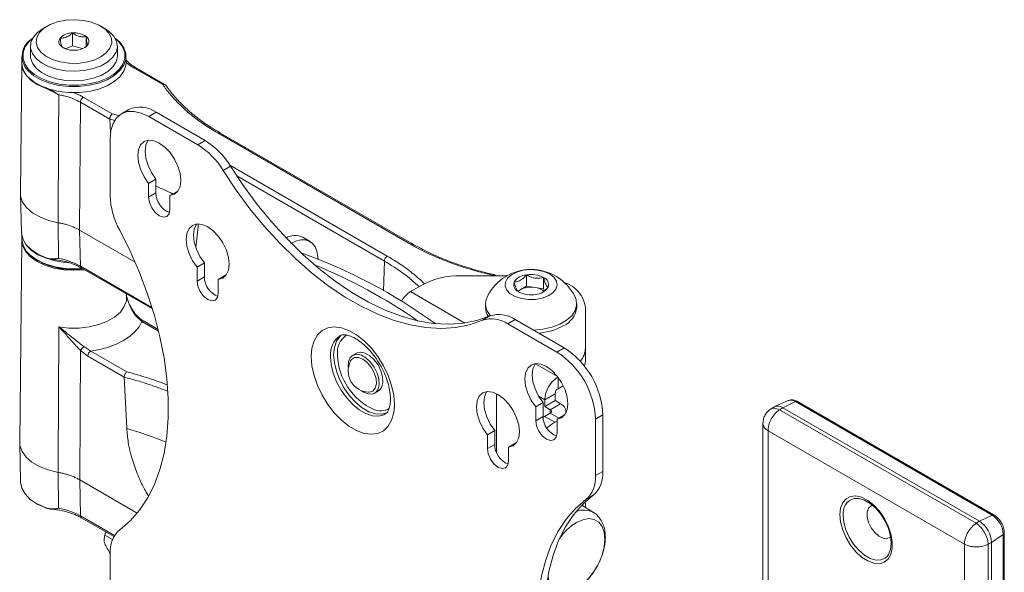
# Model space of a CAD drawing. Units: inches. Extents: x 0.3 to 81.9, y 0.3 to 51.3.
# Drawn here: x 68.5 to 75.6, y 28.4 to 32.4 of the extents above; entities that cross this region are included whole.
import ezdxf

# ---------------------------------------------------------------- set-up
doc = ezdxf.new("R2010")
doc.units = ezdxf.units.IN
doc.header["$MEASUREMENT"] = 0

msp = doc.modelspace()

# ---------------------------------------------------------------- linework, layer by layer
at = {"color": 7, "linetype": 'Continuous', "lineweight": 15}
for p, q in [((68.7114, 32.3552), (68.6831, 32.3388)), ((68.8937, 32.2123), (68.8937, 32.3062)), ((69.1251, 32.3388), (69.0968, 32.3552)), ((68.9922, 32.2093), (68.9922, 32.2803)), ((69.2276, 32.2424), (69.2017, 32.2662)), ((68.5916, 32.2113), (68.5916, 32.1419)), ((68.8333, 32.1969), (68.8159, 32.2077)), ((68.8442, 32.1919), (68.8937, 32.2123)), ((68.8937, 32.2123), (68.9668, 32.193)), ((69.2166, 32.1419), (69.2166, 32.2113)), ((68.5291, 32.0895), (68.5191, 31.1553)), ((68.5295, 32.1375), (68.5291, 32.0942)), ((69.2791, 32.0942), (69.2786, 32.1375)), ((69.5425, 31.9343), (69.3352, 32.054)), ((69.5606, 31.934), (69.3502, 32.0555)), ((68.9503, 31.8075), (68.9451, 30.8878)), ((69.162, 31.6853), (68.9503, 31.8075)), ((68.9715, 31.844), (69.1788, 31.7243)), ((69.2988, 31.755), (69.246, 31.7245)), ((69.4956, 31.7355), (69.4428, 31.705)), ((69.8471, 31.5326), (69.4956, 31.7355)), ((69.162, 31.6861), (69.162, 31.6853)), ((69.162, 31.6853), (69.168, 31.5936)), ((69.7943, 31.5021), (69.4428, 31.705)), ((71.3154, 30.7917), (69.9382, 31.5868)), ((71.3304, 30.7932), (69.9532, 31.5882)), ((69.9536, 31.588), (69.9532, 31.5882)), ((69.1644, 31.5443), (69.1644, 31.1384)), ((69.7943, 31.5021), (69.8471, 31.5326)), ((70.0306, 31.3469), (69.9778, 31.3164)), ((69.4944, 31.2548), (69.4416, 31.2243)), ((69.4944, 31.2548), (69.4944, 31.1551)), ((69.4416, 31.2243), (69.4416, 31.1246)), ((69.6475, 31.1664), (69.5947, 31.1359)), ((69.6475, 31.1664), (69.6508, 31.1667)), ((68.5192, 31.1498), (68.5282, 30.868)), ((69.4944, 31.1551), (69.4416, 31.1246)), ((69.5947, 31.0362), (69.5947, 31.1359)), ((68.793, 30.6842), (68.7905, 30.9415)), ((68.9451, 30.8878), (69.3436, 30.6577)), ((68.951, 30.6293), (68.9451, 30.8878)), ((68.5296, 30.8164), (68.5141, 29.363)), ((68.5292, 30.856), (68.5295, 30.8235)), ((70.6023, 30.8059), (70.5495, 30.8364)), ((71.3308, 30.7929), (71.3304, 30.7932)), ((68.6439, 30.6693), (68.6489, 30.6665)), ((70.6586, 30.6989), (70.6602, 30.6796)), ((68.9572, 30.6162), (69.4687, 30.3209)), ((69.8424, 30.652), (69.7896, 30.6215)), ((69.7896, 30.6215), (69.7896, 30.5219)), ((69.8424, 30.652), (69.8424, 30.5524)), ((69.8424, 30.5524), (69.7896, 30.5219)), ((69.9955, 30.5636), (69.9427, 30.5331)), ((69.9427, 30.4335), (69.9427, 30.5331)), ((69.9955, 30.5636), (69.9987, 30.564)), ((71.6856, 30.5593), (72.0186, 30.5593)), ((71.9418, 30.5593), (71.9293, 30.5666)), ((72.1594, 30.4852), (72.1594, 30.5665)), ((72.2814, 30.4664), (72.2814, 30.5476)), ((71.4072, 30.4928), (71.3256, 30.4457)), ((72.1148, 30.4595), (72.0973, 30.4494)), ((72.1594, 30.4852), (72.1148, 30.4595)), ((72.2204, 30.4758), (72.1594, 30.4852)), ((72.2814, 30.4664), (72.2204, 30.4758)), ((72.288, 30.4522), (72.2814, 30.4664)), ((69.2829, 30.4031), (69.2827, 30.4283)), ((71.8641, 30.3589), (71.8641, 30.3336)), ((72.5201, 30.3336), (72.5201, 30.3589)), ((72.5832, 30.0412), (72.5832, 30.3321)), ((69.3932, 30.2307), (69.3526, 30.2682)), ((71.8424, 30.2401), (71.8952, 30.2706)), ((72.0787, 30.2444), (72.0259, 30.2139)), ((72.4302, 30.0414), (72.0787, 30.2444)), ((69.5098, 30.1735), (69.4082, 30.2322)), ((72.3774, 30.011), (72.0259, 30.2139)), ((68.9748, 30.0501), (69.0252, 30.0182)), ((72.3774, 30.011), (72.4302, 30.0414)), ((72.5832, 29.9558), (72.5832, 30.0412)), ((68.9517, 30.0224), (68.9465, 29.0922)), ((69.004, 29.9817), (68.9517, 30.0224)), ((69.2662, 29.8303), (69.004, 29.9817)), ((69.0252, 30.0182), (69.2835, 29.8691)), ((70.9371, 30.004), (70.9093, 29.988)), ((69.2662, 29.8309), (69.2662, 29.8303)), ((69.2841, 29.4609), (69.2662, 29.8303)), ((72.4233, 29.7693), (72.3863, 29.7479)), ((71.0668, 29.7152), (71.0946, 29.7313)), ((72.3651, 29.7112), (72.2911, 29.6685)), ((72.3651, 29.7112), (72.3651, 29.6619)), ((72.2783, 29.6476), (72.2255, 29.6172)), ((72.2255, 29.6172), (72.2255, 29.5175)), ((72.2783, 29.6476), (72.2783, 29.548)), ((72.2911, 29.6685), (72.2911, 29.6192)), ((72.3651, 29.6619), (72.2911, 29.6192)), ((72.2911, 29.6192), (72.33, 29.5967)), ((72.404, 29.6394), (72.33, 29.5967)), ((72.3651, 29.6619), (72.404, 29.6394)), ((73.9374, 29.6158), (73.9132, 29.5996)), ((74.0407, 29.6621), (73.9437, 29.6192)), ((74.0022, 29.611), (73.9792, 29.5963)), ((74.0939, 29.6547), (74.0022, 29.611)), ((74.0022, 29.611), (75.4164, 28.7946)), ((75.5081, 28.8383), (74.0939, 29.6547)), ((75.5217, 28.8388), (74.1075, 29.6552)), ((72.2783, 29.548), (72.2255, 29.5175)), ((72.2784, 29.5422), (72.2893, 29.5488)), ((72.2893, 29.5488), (72.33, 29.5722)), ((72.2893, 29.5488), (72.3633, 29.5061)), ((72.4314, 29.5593), (72.3786, 29.5288)), ((72.4314, 29.5593), (72.4364, 29.5598)), ((72.4434, 29.5739), (72.4434, 29.5845)), ((72.7086, 29.5593), (72.6558, 29.5288)), ((72.7086, 29.1534), (72.7086, 29.5593)), ((73.9792, 29.5963), (75.3934, 28.7799)), ((72.3633, 29.5061), (72.3786, 29.5149)), ((72.3786, 29.4291), (72.3786, 29.5288)), ((72.6558, 29.1229), (72.6558, 29.5288)), ((73.8599, 29.498), (73.8599, 27.983)), ((71.9303, 29.4467), (71.8775, 29.4162)), ((71.8775, 29.4162), (71.8775, 29.3165)), ((71.9303, 29.4467), (71.9303, 29.347)), ((75.3085, 28.6302), (73.8965, 29.4454)), ((68.5141, 29.3588), (68.5201, 29.0771)), ((71.9303, 29.347), (71.8775, 29.3165)), ((72.0834, 29.3583), (72.0306, 29.3278)), ((72.0306, 29.2282), (72.0306, 29.3278)), ((72.0834, 29.3583), (72.0867, 29.3586)), ((68.7921, 28.8876), (68.7905, 29.1462)), ((72.6558, 29.1229), (72.7086, 29.1534)), ((68.9465, 29.0922), (69.3594, 28.8538)), ((68.9505, 28.8327), (68.9465, 29.0922)), ((72.6395, 28.9813), (72.5867, 28.9508)), ((72.641, 28.8575), (72.5579, 28.9104)), ((72.5649, 28.9059), (72.5664, 28.9188)), ((72.5819, 28.9336), (72.5832, 28.915)), ((72.5832, 28.8943), (72.5832, 28.915)), ((75.5081, 28.8383), (75.4164, 28.7946)), ((68.9567, 28.8194), (69.1914, 28.6839)), ((75.4164, 28.7946), (75.3934, 28.7799)), ((75.5885, 28.6991), (75.5048, 28.6415)), ((75.5885, 24.4122), (75.5885, 28.6991)), ((75.5957, 24.4237), (75.5957, 28.7106)), ((75.3085, 24.3459), (75.3085, 28.6302)), ((75.5048, 28.6415), (75.4806, 28.6289)), ((75.4806, 28.6289), (75.4806, 24.3421)), ((75.5048, 24.3546), (75.5048, 28.6415)), ((69.1644, 28.5614), (69.1644, 28.1556))]:
    msp.add_line(p, q, dxfattribs=at)
at = {"color": 8, "linetype": 'Continuous', "lineweight": 15}
for p, q in [((69.2003, 31.6759), (69.162, 31.6861)), ((69.1788, 31.7243), (69.2354, 31.7107)), ((70.0258, 31.3545), (71.158, 30.7009)), ((71.1368, 30.6655), (70.0748, 31.2786)), ((71.1304, 30.4507), (71.1368, 30.6655)), ((68.951, 30.6293), (69.4651, 30.3325)), ((71.9243, 30.5593), (71.9174, 30.5633)), ((71.3256, 30.4457), (71.7168, 30.2198)), ((69.5127, 30.1617), (69.3932, 30.2307)), ((72.223, 29.9276), (72.381, 29.8364)), ((72.3863, 29.7479), (72.3863, 29.8296)), ((71.9446, 29.7112), (71.9446, 29.2873)), ((72.246, 29.6945), (72.2911, 29.6685)), ((72.33, 29.5722), (72.33, 29.5967)), ((72.33, 29.5722), (72.3919, 29.5365)), ((73.8965, 29.4454), (73.8965, 28.0202)), ((68.9505, 28.8327), (69.1956, 28.6912)), ((69.1262, 28.6954), (69.1818, 28.6633))]:
    msp.add_line(p, q, dxfattribs=at)
at = {"color": 7, "linetype": 'Continuous', "lineweight": 15, "flags": 128}
for points in [[(69.1259, 32.3353), (69.1564, 32.3033), (69.1733, 32.2681), (69.1757, 32.2316), (69.1635, 32.1958), (69.1372, 32.1625), (69.0984, 32.1337), (69.0491, 32.1108), (68.992, 32.0951), (68.9302, 32.0874), (68.8669, 32.0881), (68.8057, 32.0973), (68.7497, 32.1143), (68.7021, 32.1384), (68.6654, 32.1681), (68.6415, 32.2019), (68.6318, 32.238), (68.6367, 32.2744), (68.6561, 32.3092), (68.6889, 32.3405), (68.7332, 32.3665), (68.7868, 32.3859), (68.8466, 32.3977), (68.9096, 32.4012), (68.9723, 32.3963), (69.0313, 32.3831), (69.0834, 32.3624), (69.1259, 32.3353)], [(69.1251, 32.3388), (69.1585, 32.3161), (69.1915, 32.282), (69.2112, 32.2447), (69.2164, 32.2058), (69.2071, 32.1672), (69.1836, 32.1306), (69.147, 32.0978), (69.099, 32.0703), (69.042, 32.0494), (68.9785, 32.0361), (68.9115, 32.0309), (68.8442, 32.0342), (68.7796, 32.0458), (68.7209, 32.0651), (68.6708, 32.0913), (68.6315, 32.123), (68.605, 32.1589), (68.5925, 32.1973), (68.5946, 32.2362), (68.6111, 32.2741), (68.6413, 32.309), (68.6831, 32.3388)], [(68.6064, 32.2662), (68.5796, 32.2414), (68.5522, 32.2029), (68.5383, 32.1621), (68.5385, 32.1205), (68.5528, 32.0798), (68.5805, 32.0414), (68.6207, 32.0069), (68.6718, 31.9776), (68.7318, 31.9546), (68.7984, 31.9388), (68.8691, 31.9308), (68.9411, 31.9309), (69.0117, 31.9391), (69.0782, 31.9551), (69.138, 31.9783), (69.1887, 32.0078), (69.2286, 32.0424), (69.256, 32.0809), (69.2698, 32.1217), (69.2696, 32.1633), (69.2554, 32.204), (69.2276, 32.2424), (69.2276, 32.2424)], [(69.2006, 32.2683), (69.2339, 32.2386), (69.2622, 32.1995), (69.2767, 32.158), (69.2769, 32.1156), (69.2628, 32.074), (69.2349, 32.0348), (69.1943, 31.9995), (69.1425, 31.9694), (69.0816, 31.9458), (69.0138, 31.9294), (68.9418, 31.9211), (68.8684, 31.9209), (68.7964, 31.9291), (68.7284, 31.9452), (68.6673, 31.9687), (68.6152, 31.9985), (68.5743, 32.0337), (68.5743, 32.0337)], [(68.7044, 31.9057), (68.6455, 31.9321), (68.5968, 31.9648), (68.5603, 32.0024), (68.5375, 32.0434), (68.5291, 32.0862), (68.5291, 32.0902)], [(68.5738, 31.9903), (68.6149, 31.9551), (68.667, 31.9252), (68.7282, 31.9017), (68.7962, 31.8856), (68.8684, 31.8774), (68.9419, 31.8775), (69.0139, 31.8859), (69.0818, 31.9023), (69.1428, 31.9259), (69.1946, 31.956), (69.2353, 31.9914), (69.2632, 32.0306), (69.2774, 32.0723), (69.2791, 32.0942)], [(69.2166, 32.1419), (69.2164, 32.1364), (69.2071, 32.0978), (69.1836, 32.0612), (69.147, 32.0284), (69.099, 32.0009), (69.042, 31.98), (68.9785, 31.9667), (68.9115, 31.9615), (68.8442, 31.9648), (68.7796, 31.9764), (68.7209, 31.9957), (68.6708, 32.0219), (68.6315, 32.0536), (68.605, 32.0895), (68.5925, 32.1278), (68.5916, 32.1419)], [(68.7905, 30.9415), (68.7932, 31.5574), (68.7946, 31.8615)], [(69.4428, 31.705), (69.3885, 31.7302), (69.3363, 31.7421), (69.2881, 31.7401), (69.246, 31.7245), (69.2113, 31.6958), (69.1856, 31.6551), (69.1698, 31.6039), (69.1644, 31.5443)], [(69.5947, 31.1359), (69.627, 31.1455), (69.6518, 31.1681), (69.6675, 31.2022), (69.6729, 31.2454), (69.6678, 31.2948), (69.6524, 31.3469), (69.6278, 31.3983), (69.5957, 31.4453), (69.5583, 31.4848), (69.5181, 31.5141), (69.478, 31.5312), (69.4406, 31.5349), (69.4085, 31.5249), (69.3839, 31.5019), (69.3685, 31.4675), (69.3634, 31.4241), (69.3688, 31.3746), (69.3845, 31.3224), (69.4093, 31.2711), (69.4416, 31.2243)], [(69.4383, 31.5346), (69.4367, 31.5324), (69.4213, 31.498), (69.4162, 31.4546), (69.4216, 31.4051), (69.4373, 31.3529), (69.4621, 31.3016), (69.4944, 31.2548)], [(69.9778, 31.3164), (70.0711, 31.1759), (70.1704, 31.0414), (70.275, 30.9137), (70.3841, 30.7939), (70.497, 30.6828), (70.6129, 30.5812), (70.7309, 30.4898), (70.8502, 30.4092), (70.9699, 30.3401), (71.0892, 30.2829), (71.2072, 30.2381), (71.3231, 30.2059), (71.436, 30.1867), (71.5452, 30.1805), (71.6498, 30.1874), (71.7491, 30.2073), (71.8424, 30.2401)], [(70.0306, 31.3469), (70.1239, 31.2064), (70.2232, 31.0719), (70.3278, 30.9442), (70.437, 30.8244), (70.5499, 30.7133), (70.6657, 30.6117), (70.7838, 30.5202), (70.903, 30.4397), (71.0228, 30.3706), (71.1421, 30.3134), (71.2601, 30.2686), (71.3759, 30.2364), (71.4889, 30.2172), (71.598, 30.211), (71.7026, 30.2178), (71.8019, 30.2378), (71.8952, 30.2706)], [(68.5191, 31.1553), (68.5209, 31.1326), (68.5354, 31.0899), (68.564, 31.0497), (68.6057, 31.0135), (68.6587, 30.9827), (68.7211, 30.9584), (68.7905, 30.9415)], [(69.4416, 31.1246), (69.4474, 31.0874), (69.464, 31.0491), (69.4888, 31.0156), (69.5181, 30.992), (69.5474, 30.9818), (69.5723, 30.9866), (69.5889, 31.0057), (69.5947, 31.0362)], [(69.2335, 28.7335), (69.3085, 28.7979), (69.3754, 28.8739), (69.4336, 28.9611), (69.4828, 29.0588), (69.5226, 29.1662), (69.5527, 29.2826), (69.5729, 29.4072), (69.583, 29.5392), (69.583, 29.6774), (69.5729, 29.821), (69.5527, 29.9689), (69.5226, 30.1201), (69.4828, 30.2735), (69.4336, 30.4279), (69.3754, 30.5823), (69.3085, 30.7356), (69.2335, 30.8866)], [(69.9427, 30.5331), (69.975, 30.5428), (69.9998, 30.5654), (70.0155, 30.5995), (70.0209, 30.6427), (70.0158, 30.692), (70.0004, 30.7442), (69.9758, 30.7955), (69.9437, 30.8426), (69.9063, 30.8821), (69.8661, 30.9114), (69.826, 30.9285), (69.7886, 30.9321), (69.7565, 30.9221), (69.7319, 30.8992), (69.7165, 30.8648), (69.7113, 30.8214), (69.7168, 30.7719), (69.7325, 30.7197), (69.7573, 30.6684), (69.7896, 30.6215)], [(69.7863, 30.9319), (69.7847, 30.9297), (69.7693, 30.8953), (69.7642, 30.8519), (69.7696, 30.8024), (69.7853, 30.7502), (69.8101, 30.6989), (69.8424, 30.652)], [(68.5282, 30.868), (68.5365, 30.8267), (68.5593, 30.7856), (68.5957, 30.7479), (68.6444, 30.7152), (68.7033, 30.6886)], [(68.5295, 30.8235), (68.5296, 30.8195), (68.5386, 30.7775), (68.5616, 30.7372), (68.5978, 30.7003), (68.6458, 30.6682), (68.7036, 30.6422), (68.7692, 30.6231), (68.84, 30.6118), (68.9132, 30.6087), (68.9653, 30.6115)], [(68.9795, 30.6033), (68.9771, 30.603), (68.9041, 30.5989), (68.831, 30.603), (68.7608, 30.6153), (68.696, 30.6353), (68.6393, 30.6622), (68.5927, 30.695), (68.5581, 30.7323), (68.5368, 30.7729), (68.5296, 30.8151), (68.5296, 30.8164)], [(68.8714, 30.6524), (68.8399, 30.6548), (68.7691, 30.6661), (68.7034, 30.6852), (68.6455, 30.7113), (68.5974, 30.7435), (68.5612, 30.7804), (68.5382, 30.8207), (68.5319, 30.8415)], [(70.6586, 30.6989), (70.6522, 30.7362), (70.6393, 30.7676), (70.6204, 30.7922), (70.5961, 30.8091), (70.5674, 30.8177), (70.5351, 30.8177), (70.5004, 30.8091), (70.4645, 30.7922)], [(68.706, 30.6871), (68.6478, 30.7133), (68.6472, 30.7136)], [(68.706, 30.6871), (68.7055, 30.6867), (68.705, 30.6864), (68.7045, 30.6864), (68.7041, 30.6865), (68.7038, 30.6868), (68.7035, 30.6873), (68.7034, 30.6879), (68.7033, 30.6886)], [(72.3247, 30.5726), (72.3556, 30.5491), (72.3743, 30.5217), (72.3795, 30.4924), (72.3708, 30.4633), (72.3489, 30.4367), (72.3153, 30.4145), (72.2726, 30.3983), (72.224, 30.3894), (72.1729, 30.3884), (72.1233, 30.3954), (72.0788, 30.4098), (72.0427, 30.4307), (72.0177, 30.4563), (72.0056, 30.485), (72.0073, 30.5144), (72.0228, 30.5425), (72.0508, 30.5672), (72.0893, 30.5866), (72.1354, 30.5992), (72.1857, 30.6042), (72.2365, 30.6012), (72.284, 30.5904), (72.3247, 30.5726)], [(69.7896, 30.5219), (69.7954, 30.4847), (69.812, 30.4464), (69.8368, 30.4129), (69.8661, 30.3893), (69.8954, 30.3791), (69.9203, 30.3839), (69.9369, 30.403), (69.9427, 30.4335)], [(72.1148, 30.4595), (72.1053, 30.4532), (72.0985, 30.4475)], [(72.5067, 30.4126), (72.5161, 30.3885), (72.5197, 30.349), (72.5089, 30.3099), (72.4844, 30.2729), (72.447, 30.2397), (72.3985, 30.2117), (72.341, 30.1902), (72.277, 30.176), (72.2093, 30.1698), (72.2079, 30.1697)], [(69.3618, 30.2683), (69.3617, 30.2683), (69.3615, 30.2685)], [(68.7905, 29.1462), (68.7932, 29.762), (68.7946, 30.0905), (68.7951, 30.1923)], [(69.3932, 30.2307), (69.3723, 30.1931), (69.3428, 30.1576), (69.3053, 30.1246), (69.2604, 30.0949), (69.2089, 30.069), (69.1518, 30.0473), (69.0902, 30.0303), (69.0252, 30.0182)], [(70.6107, 29.9794), (70.6158, 30.04), (70.6309, 30.0926), (70.6555, 30.1355), (70.6888, 30.1672), (70.7297, 30.1866), (70.7766, 30.1931), (70.8281, 30.1864), (70.8825, 30.1668), (70.9377, 30.1349), (70.992, 30.0918), (71.0435, 30.039), (71.0905, 29.9783), (71.1313, 29.9118), (71.1646, 29.8416), (71.1893, 29.7703), (71.2044, 29.7002), (71.2095, 29.6337), (71.2044, 29.5731), (71.1893, 29.5205), (71.1646, 29.4776), (71.1313, 29.4459), (71.0905, 29.4265), (71.0435, 29.42), (70.992, 29.4267), (70.9377, 29.4464), (70.8825, 29.4783), (70.8281, 29.5213), (70.7766, 29.5741), (70.7297, 29.6348), (70.6888, 29.7014), (70.6555, 29.7715), (70.6309, 29.8429), (70.6158, 29.9129), (70.6107, 29.9794)], [(70.8203, 30.127), (70.816, 30.1229), (70.792, 30.0887), (70.7772, 30.0446), (70.7721, 29.9923), (70.7772, 29.9342), (70.792, 29.8729), (70.816, 29.811), (70.8482, 29.7512), (70.887, 29.6961), (70.9309, 29.6482), (70.9779, 29.6096), (71.026, 29.5818), (71.073, 29.5662), (71.1169, 29.5635), (71.1557, 29.5736), (71.1644, 29.5781)], [(70.9722, 29.7335), (70.988, 29.723), (71.0209, 29.7098), (71.0508, 29.7091), (71.0751, 29.7211), (71.0917, 29.7448), (71.0991, 29.7779), (71.0966, 29.8175), (71.0845, 29.8602), (71.0638, 29.9021), (71.0363, 29.9395), (71.0046, 29.9691), (70.9714, 29.9883), (70.9397, 29.9953), (70.9123, 29.9896), (70.8916, 29.9715), (70.8795, 29.9429), (70.877, 29.9061), (70.8778, 29.8969)], [(70.8941, 29.947), (70.9007, 29.9569), (70.9225, 29.9716), (70.9507, 29.973), (70.9823, 29.9608)], [(71.0946, 29.7313), (71.1029, 29.7372), (71.1195, 29.7608), (71.1269, 29.7939), (71.1244, 29.8336), (71.1123, 29.8763), (71.0916, 29.9182), (71.0642, 29.9556), (71.0325, 29.9852), (70.9993, 30.0044), (70.9676, 30.0114), (70.9401, 30.0056), (70.9371, 30.004)], [(70.9823, 29.9608), (71.014, 29.9364), (71.0422, 29.9025), (71.0639, 29.8627), (71.0768, 29.8214), (71.0794, 29.7829), (71.0715, 29.7516), (71.054, 29.7307), (71.0287, 29.7226), (71.0237, 29.7225)], [(72.3786, 29.5288), (72.4109, 29.5384), (72.4357, 29.561), (72.4514, 29.5951), (72.4568, 29.6383), (72.4517, 29.6876), (72.4363, 29.7398), (72.4117, 29.7912), (72.3796, 29.8382), (72.3422, 29.8777), (72.302, 29.907), (72.2619, 29.9241), (72.2245, 29.9278), (72.1924, 29.9178), (72.1678, 29.8948), (72.1524, 29.8604), (72.1472, 29.817), (72.1527, 29.7675), (72.1684, 29.7153), (72.1932, 29.664), (72.2255, 29.6172)], [(72.2225, 29.9279), (72.2206, 29.9253), (72.2052, 29.8909), (72.2001, 29.8475), (72.2055, 29.798), (72.2212, 29.7458), (72.246, 29.6945), (72.2783, 29.6476)], [(72.0306, 29.3278), (72.0629, 29.3374), (72.0877, 29.3601), (72.1034, 29.3941), (72.1088, 29.4373), (72.1037, 29.4867), (72.0883, 29.5388), (72.0637, 29.5902), (72.0316, 29.6373), (71.9942, 29.6768), (71.954, 29.7061), (71.9139, 29.7232), (71.8765, 29.7268), (71.8444, 29.7168), (71.8198, 29.6938), (71.8044, 29.6595), (71.7993, 29.616), (71.8047, 29.5665), (71.8204, 29.5144), (71.8452, 29.4631), (71.8775, 29.4162)], [(71.8742, 29.7266), (71.8726, 29.7243), (71.8572, 29.69), (71.8521, 29.6465), (71.8575, 29.597), (71.8732, 29.5449), (71.898, 29.4936), (71.9303, 29.4467)], [(72.2255, 29.5175), (72.2313, 29.4803), (72.2479, 29.442), (72.2727, 29.4085), (72.302, 29.3849), (72.3313, 29.3747), (72.3562, 29.3795), (72.3728, 29.3986), (72.3786, 29.4291)], [(68.5141, 29.363), (68.5159, 29.3396), (68.5308, 29.2963), (68.56, 29.2556), (68.6024, 29.2189), (68.6564, 29.1876), (68.7199, 29.1631), (68.7905, 29.1462)], [(71.8775, 29.3165), (71.8833, 29.2794), (71.8999, 29.2411), (71.9247, 29.2076), (71.954, 29.1839), (71.9833, 29.1738), (72.0082, 29.1786), (72.0248, 29.1977), (72.0306, 29.2282)], [(68.5201, 29.0771), (68.5201, 29.0765), (68.5289, 29.0326), (68.5526, 28.9905), (68.5904, 28.9519), (68.6407, 28.9185), (68.7014, 28.8915)], [(72.6395, 28.9813), (72.5645, 28.9169), (72.4976, 28.8409), (72.4394, 28.7537), (72.3902, 28.6561), (72.3504, 28.5486), (72.3203, 28.4322), (72.3001, 28.3076), (72.29, 28.1757), (72.29, 28.0374), (72.3001, 27.8938), (72.3203, 27.7459), (72.3504, 27.5947), (72.3902, 27.4414), (72.4394, 27.2869), (72.4976, 27.1325), (72.5645, 26.9792), (72.6395, 26.8282)], [(74.4136, 28.8419), (74.4187, 28.8893), (74.4337, 28.9282), (74.4578, 28.9566), (74.4897, 28.973), (74.5277, 28.9764), (74.5697, 28.9667), (74.6135, 28.9443), (74.6567, 28.9106), (74.697, 28.8673), (74.7322, 28.8167), (74.7604, 28.7616), (74.78, 28.705), (74.7902, 28.6499), (74.7902, 28.5992), (74.78, 28.5558), (74.7604, 28.5219), (74.7322, 28.4994), (74.697, 28.4894), (74.6567, 28.4926), (74.6135, 28.5087), (74.5697, 28.537), (74.5277, 28.5758), (74.4897, 28.623), (74.4578, 28.6762), (74.4337, 28.7324), (74.4187, 28.7887), (74.4136, 28.8419)], [(68.7041, 28.89), (68.6441, 28.9166), (68.6391, 28.9194)], [(72.5867, 28.9508), (72.5117, 28.8864), (72.4448, 28.8104), (72.3865, 28.7232), (72.3373, 28.6256), (72.2976, 28.5181), (72.2675, 28.4017), (72.2473, 28.2771), (72.2372, 28.1452), (72.2372, 28.0069), (72.2473, 27.8633), (72.2675, 27.7154), (72.2976, 27.5642), (72.3373, 27.4109), (72.3865, 27.2564), (72.4448, 27.102), (72.5117, 26.9488), (72.5867, 26.7977)], [(74.7548, 28.5446), (74.7629, 28.5559), (74.7777, 28.5924), (74.7827, 28.6373), (74.7777, 28.688), (74.7629, 28.7415), (74.7392, 28.7948), (74.708, 28.8447), (74.6711, 28.8884), (74.6307, 28.9233), (74.589, 28.9473), (74.5485, 28.9592), (74.5159, 28.9589)], [(74.6485, 28.9093), (74.638, 28.9058), (74.6191, 28.8886), (74.6092, 28.8608), (74.6092, 28.8253), (74.6191, 28.786), (74.638, 28.7471), (74.6638, 28.7128), (74.6936, 28.6869), (74.7242, 28.6721), (74.7524, 28.6701), (74.775, 28.6811), (74.7783, 28.6845)], [(68.7014, 28.8915), (68.7015, 28.8908), (68.7016, 28.8902), (68.7019, 28.8897), (68.7022, 28.8894), (68.7026, 28.8893), (68.7031, 28.8893), (68.7035, 28.8896), (68.7041, 28.89)], [(72.518, 28.7852), (72.5637, 28.8056), (72.6072, 28.8132), (72.6462, 28.8074), (72.6787, 28.7886), (72.7032, 28.7577), (72.7185, 28.7163), (72.7236, 28.6664), (72.7185, 28.6106), (72.7032, 28.5516), (72.6787, 28.4925), (72.6596, 28.4573), (72.6563, 28.4518), (72.6462, 28.4361), (72.6072, 28.3853), (72.5637, 28.3426), (72.518, 28.3102), (72.4722, 28.2898), (72.4287, 28.2822), (72.3898, 28.288), (72.3572, 28.3068), (72.3327, 28.3377), (72.3175, 28.3791), (72.3145, 28.396)]]:
    msp.add_lwpolyline(points, dxfattribs=at)
at = {"color": 8, "linetype": 'Continuous', "lineweight": 15, "flags": 128}
for points in [[(68.7951, 30.1923), (68.8678, 30.1841), (68.9419, 30.1841), (69.0145, 30.1925), (69.0829, 30.209), (69.1445, 30.2327), (69.1969, 30.263), (69.2381, 30.2985), (69.2665, 30.338), (69.2811, 30.38), (69.2829, 30.4031)], [(71.1412, 29.5648), (71.1335, 29.5608), (71.0946, 29.5506), (71.0507, 29.5534), (71.0037, 29.569), (70.9557, 29.5967), (70.9087, 29.6354), (70.8648, 29.6833), (70.8259, 29.7383), (70.7938, 29.7981), (70.7697, 29.86), (70.7549, 29.9213), (70.7499, 29.9794)], [(74.4369, 28.8369), (74.4419, 28.7862), (74.4567, 28.7327), (74.4804, 28.6794), (74.5116, 28.6295), (74.5485, 28.5858), (74.589, 28.5509), (74.6307, 28.5268), (74.6711, 28.515), (74.708, 28.5161), (74.7392, 28.53), (74.7548, 28.5446)]]:
    msp.add_lwpolyline(points, dxfattribs=at)
at = {"color": 7, "linetype": 'Continuous', "lineweight": 15}
for centre, radius, start, end in [((68.8926, 32.1837), 0.1225, 89.48265, 135.27802), ((68.9074, 32.1582), 0.1486, 55.21385, 95.30626), ((68.6834, 32.1379), 0.1509, 120.17488, 223.65736), ((68.8385, 32.2434), 0.0423, 141.20582, 237.73173), ((68.9696, 32.2445), 0.0423, 321.20582, 57.73173), ((68.9007, 32.3297), 0.1486, 235.21385, 275.30626), ((68.9156, 32.3042), 0.1225, 269.48265, 315.27802), ((68.6774, 32.0965), 0.1484, 180.89231, 225.72036), ((68.9964, 31.8051), 0.0462, 122.62937, 177.08194), ((69.3803, 31.5746), 0.198, 54.38242, 114.30712), ((69.5547, 31.0601), 0.5556, 31.07657, 58.25152), ((69.5019, 31.0296), 0.5556, 31.07657, 58.25152), ((69.7199, 31.1554), 0.5557, 181.75042, 208.92287), ((69.6463, 31.1556), 0.1519, 180.17858, 248.9811), ((70.4935, 30.7224), 0.127, 63.85318, 120.21311), ((68.895, 31.1023), 0.4987, 231.50787, 278.57813), ((68.8989, 31.1514), 0.5456, 242.7255, 277.23405), ((68.7133, 30.2006), 0.4902, 60.98975, 80.64253), ((69.2928, 27.1947), 3.7426, 53.82298, 70.55812), ((71.1831, 30.6618), 0.0464, 122.73408, 175.53351), ((69.1694, 27.0517), 3.8745, 55.28495, 67.79956), ((72.1921, 30.2515), 0.3534, 27.12323, 152.87677), ((69.9943, 30.5528), 0.1519, 180.17858, 248.9811), ((71.6743, 29.9914), 0.5681, 88.8559, 118.04024), ((72.1663, 30.4514), 0.1153, 93.4335, 146.56112), ((72.1923, 30.3754), 0.1939, 62.64283, 99.7711), ((72.2618, 30.4957), 0.0555, 340.539, 69.25792), ((72.1225, 30.4964), 0.0555, 160.539, 249.25792), ((72.1919, 30.3103), 0.1679, 80.2289, 117.35717), ((72.2063, 30.3535), 0.1231, 50.64294, 83.42819), ((72.2179, 30.5407), 0.1153, 273.4335, 326.56112), ((72.3656, 30.3017), 0.2197, 7.93572, 72.4894), ((71.4279, 30.2815), 0.1934, 121.92754, 150.40898), ((71.9865, 30.3583), 0.1216, 153.5121, 224.80203), ((72.1919, 30.6167), 0.1939, 242.64283, 279.7711), ((71.9854, 30.3351), 0.1213, 180.73345, 214.49449), ((72.3577, 30.3487), 0.1632, 294.0092, 354.67066), ((71.9079, 30.0435), 0.2072, 55.30359, 108.44499), ((71.9607, 30.074), 0.2072, 55.30359, 108.44499), ((72.2109, 30.5914), 0.4459, 274.70492, 298.55542), ((69.0152, 29.993), 0.07, 125.26923, 155.11081), ((72.1042, 29.5318), 0.605, 2.60548, 57.39452), ((72.4293, 30.0452), 0.154, 319.46902, 358.51007), ((69.0501, 29.9794), 0.0462, 122.62937, 177.08194), ((71.2457, 30.0038), 0.446, 181.87397, 245.60727), ((72.0513, 29.5013), 0.605, 2.60548, 57.39452), ((72.4459, 29.9564), 0.1373, 340.49285, 359.7474), ((71.0292, 29.8753), 0.1529, 152.07358, 267.92104), ((72.4983, 29.6589), 0.2074, 123.3359, 177.35062), ((72.4111, 29.7091), 0.0461, 122.60548, 177.39452), ((72.3827, 29.5836), 0.0597, 345.44199, 69.15884), ((73.966, 29.5623), 0.0607, 53.42337, 118.14046), ((72.4302, 29.5485), 0.1519, 180.17858, 248.9811), ((72.3254, 29.5845), 0.0131, 290.78342, 69.21658), ((72.5844, 29.1279), 0.438, 120.31674, 129.62118), ((72.0822, 29.3475), 0.1519, 180.17858, 248.9811), ((72.4492, 29.1059), 0.2073, 311.56621, 4.69852), ((72.502, 29.1364), 0.2073, 311.56621, 4.69852), ((68.7141, 28.4063), 0.4875, 61.00239, 80.78842), ((75.414, 28.6911), 0.1747, 2.60548, 57.39452), ((72.7276, 28.4439), 0.4005, 121.55896, 146.1244), ((75.3129, 28.6328), 0.1921, 2.60548, 57.39452), ((70.1813, 28.4972), 1.0736, 169.35839, 170.67686), ((69.1743, 28.6857), 0.0491, 141.78885, 168.54037), ((69.371, 28.5784), 0.2073, 131.56621, 184.69852)]:
    msp.add_arc(centre, radius, start, end, dxfattribs=at)
at = {"color": 8, "linetype": 'Continuous', "lineweight": 15}
for centre, radius, start, end in [((69.344, 32.042), 0.0148, 65.04617, 126.26429), ((68.7144, 31.9053), 0.0101, 156.35991, 178.13259), ((69.9469, 31.5747), 0.0149, 65.2021, 126.10836), ((68.6632, 29.2638), 2.1109, 63.18773, 66.81169), ((67.8227, 31.0543), 1.9795, 351.53206, 356.47324), ((71.3241, 30.7797), 0.0149, 65.2021, 126.10836), ((68.9657, 30.6282), 0.0147, 175.90637, 234.80523), ((69.3573, 30.2603), 0.0092, 62.74773, 120.76935), ((69.4019, 30.2188), 0.0148, 65.04617, 126.26429), ((70.9106, 29.9963), 0.1616, 125.22506, 185.99548), ((70.9484, 30.0086), 0.1497, 122.98844, 187.43465), ((71.1085, 29.7193), 0.1304, 248.89311, 299.28169), ((74.06, 29.6066), 0.0588, 54.84405, 109.17366), ((74.1012, 29.6422), 0.0144, 64.10587, 120.34606), ((68.5263, 26.823), 2.7446, 67.71826, 73.97101), ((74.5445, 28.8539), 0.1089, 105.22662, 188.95809), ((68.9653, 28.8315), 0.0149, 175.39227, 234.64154), ((72.5714, 28.7287), 0.1464, 61.24915, 112.13183), ((75.5154, 28.8258), 0.0144, 64.11894, 120.34508), ((75.5813, 28.7116), 0.0144, 299.64649, 355.87879)]:
    msp.add_arc(centre, radius, start, end, dxfattribs=at)
at = {"color": 7, "linetype": 'Continuous', "lineweight": 15}
for points, knots in [([(68.8056, 32.2699), (68.8099, 32.2696), (68.8236, 32.2688), (68.8487, 32.2737), (68.8746, 32.2894), (68.8887, 32.3018), (68.8937, 32.3062)], [0, 0, 0, 0, 0.156025, 0.493707, 0.819058, 1, 1, 1, 1]), ([(68.8937, 32.3062), (68.9078, 32.2972), (68.9319, 32.2819), (68.967, 32.2767), (68.9845, 32.2791), (68.9922, 32.2803)], [0, 0, 0, 0, 0.439125, 0.7513736, 1, 1, 1, 1]), ([(68.8159, 32.2077), (68.8145, 32.2113), (68.8119, 32.2176), (68.8082, 32.2437), (68.8064, 32.2618), (68.8056, 32.2699)], [0, 0, 0, 0, 0.439125, 0.7513736, 1, 1, 1, 1]), ([(68.9922, 32.2803), (68.9937, 32.2661), (68.9962, 32.2419), (68.9999, 32.2237), (69.0018, 32.2198), (69.0026, 32.218)], [0, 0, 0, 0, 0.439125, 0.751374, 1, 1, 1, 1]), ([(69.0026, 32.218), (68.9976, 32.2134), (68.9902, 32.2065), (68.982, 32.2019), (68.9793, 32.2004)], [0, 0, 0, 0, 0.66948, 1, 1, 1, 1]), ([(69.3504, 32.0556), (69.3369, 32.0643), (69.3088, 32.0822), (69.2859, 32.1027), (69.2789, 32.1136), (69.2789, 32.1137)], [0, 0, 0, 0, 0.4832712, 0.9972667, 1, 1, 1, 1]), ([(68.7946, 31.8615), (68.7944, 31.8615), (68.7771, 31.87), (68.7467, 31.8869), (68.7173, 31.8999), (68.7044, 31.9057)], [0, 0, 0, 0, 0.005333, 0.562849, 1, 1, 1, 1]), ([(68.707, 31.9122), (68.7196, 31.9055), (68.7479, 31.8906), (68.7775, 31.871), (68.7944, 31.8616), (68.7946, 31.8615)], [0, 0, 0, 0, 0.440965, 0.994827, 1, 1, 1, 1]), ([(69.5654, 31.9294), (69.5651, 31.9298), (69.5642, 31.9313), (69.5621, 31.9332), (69.5591, 31.9349), (69.5556, 31.9359), (69.5517, 31.9363), (69.5474, 31.9358), (69.5443, 31.935), (69.5426, 31.9343), (69.5425, 31.9343)], [0, 0, 0, 0, 0.0671535, 0.2171555, 0.3645521, 0.5160591, 0.6664527, 0.8210576, 0.9897486, 1, 1, 1, 1]), ([(69.9382, 31.5868), (69.9043, 31.6073), (69.8363, 31.6485), (69.7452, 31.7168), (69.6627, 31.7898), (69.6051, 31.8522), (69.5662, 31.9008), (69.5504, 31.9231), (69.5425, 31.9343)], [0, 0, 0, 0, 0.203083, 0.407577, 0.616516, 0.826992, 0.913442, 1, 1, 1, 1]), ([(69.9541, 31.5887), (69.9295, 31.6031), (69.8707, 31.6372), (69.7884, 31.6966), (69.7058, 31.7656), (69.6349, 31.8389), (69.5883, 31.8939), (69.5691, 31.925), (69.5661, 31.9299)], [0, 0, 0, 0, 0.146282, 0.34865, 0.552012, 0.756993, 0.961998, 1, 1, 1, 1]), ([(68.9503, 31.8075), (68.9349, 31.8156), (68.9037, 31.832), (68.8586, 31.8469), (68.8217, 31.8563), (68.8036, 31.8598), (68.7946, 31.8615)], [0, 0, 0, 0, 0.339762, 0.689377, 0.84424, 1, 1, 1, 1]), ([(69.1788, 31.7243), (69.1788, 31.7243), (69.1776, 31.7233), (69.1756, 31.7212), (69.1728, 31.7176), (69.1703, 31.7136), (69.168, 31.7091), (69.166, 31.7046), (69.1643, 31.6998), (69.1631, 31.6951), (69.1623, 31.6904), (69.1621, 31.6876), (69.162, 31.6861)], [0, 0, 0, 0, 0.0074572, 0.1301689, 0.2395775, 0.3520354, 0.4592671, 0.5694681, 0.6755756, 0.7846826, 0.8907931, 1, 1, 1, 1]), ([(68.9451, 30.8878), (68.9297, 30.8958), (68.8985, 30.9122), (68.8536, 30.9271), (68.817, 30.9365), (68.7994, 30.9398), (68.7905, 30.9415)], [0, 0, 0, 0, 0.342014, 0.693947, 0.84655, 1, 1, 1, 1]), ([(71.9174, 30.5633), (71.8788, 30.5727), (71.8176, 30.5875), (71.7365, 30.6113), (71.6721, 30.6321), (71.5876, 30.6622), (71.5058, 30.6955), (71.4274, 30.732), (71.37, 30.7609), (71.3336, 30.7815), (71.3154, 30.7917)], [0, 0, 0, 0, 0.172979, 0.274442, 0.376081, 0.478247, 0.68493, 0.789504, 0.894655, 1, 1, 1, 1]), ([(71.9282, 30.568), (71.9116, 30.5716), (71.8485, 30.585), (71.7447, 30.615), (71.6177, 30.6576), (71.4984, 30.7067), (71.4023, 30.7521), (71.3497, 30.7831), (71.3315, 30.7938)], [0, 0, 0, 0, 0.07406, 0.279812, 0.482538, 0.685856, 0.8907, 1, 1, 1, 1]), ([(68.7033, 30.6886), (68.7165, 30.6855), (68.7458, 30.6787), (68.776, 30.6822), (68.7929, 30.6842), (68.793, 30.6842)], [0, 0, 0, 0, 0.44886, 0.994613, 1, 1, 1, 1]), ([(68.737, 30.6797), (68.7363, 30.6797), (68.7324, 30.68), (68.7253, 30.6811), (68.7156, 30.6833), (68.7092, 30.6858), (68.706, 30.6871)], [0, 0, 0, 0, 0.063285, 0.3708, 0.683927, 1, 1, 1, 1]), ([(68.737, 30.6796), (68.7376, 30.6796), (68.7394, 30.6795), (68.7412, 30.6792), (68.7423, 30.679)], [0, 0, 0, 0, 0.363424, 1, 1, 1, 1]), ([(68.7423, 30.679), (68.7637, 30.6765), (68.8078, 30.6713), (68.8696, 30.6552), (68.9201, 30.6363), (68.9468, 30.6218), (68.9572, 30.6162)], [0, 0, 0, 0, 0.265444, 0.544391, 0.822334, 1, 1, 1, 1]), ([(71.9292, 30.5665), (71.9289, 30.5667), (71.9279, 30.5673), (71.926, 30.5675), (71.9234, 30.5671), (71.9206, 30.5658), (71.9185, 30.5643), (71.9174, 30.5634), (71.9174, 30.5633)], [0, 0, 0, 0, 0.10632, 0.319396, 0.530906, 0.748339, 0.985583, 1, 1, 1, 1]), ([(72.1594, 30.5665), (72.1545, 30.561), (72.1407, 30.5456), (72.1152, 30.5249), (72.0895, 30.5157), (72.0752, 30.5151), (72.0701, 30.5149)], [0, 0, 0, 0, 0.175115, 0.492239, 0.818506, 1, 1, 1, 1]), ([(72.2814, 30.5476), (72.264, 30.5442), (72.2341, 30.5384), (72.1906, 30.5497), (72.169, 30.5613), (72.1594, 30.5665)], [0, 0, 0, 0, 0.439127, 0.751375, 1, 1, 1, 1]), ([(72.3141, 30.4772), (72.3094, 30.4812), (72.3014, 30.4879), (72.2898, 30.5177), (72.284, 30.5384), (72.2814, 30.5476)], [0, 0, 0, 0, 0.439127, 0.751375, 1, 1, 1, 1]), ([(72.0701, 30.5149), (72.0748, 30.4987), (72.0828, 30.471), (72.0945, 30.4506), (72.1002, 30.4464), (72.1028, 30.4445)], [0, 0, 0, 0, 0.439127, 0.751375, 1, 1, 1, 1]), ([(72.2695, 30.4378), (72.2697, 30.4378), (72.2796, 30.4415), (72.2954, 30.4567), (72.3092, 30.4718), (72.3141, 30.4772)], [0, 0, 0, 0, 0.015436, 0.649739, 1, 1, 1, 1]), ([(69.3618, 30.2683), (69.3615, 30.2686), (69.3503, 30.2784), (69.3305, 30.305), (69.3045, 30.3515), (69.2889, 30.388), (69.2831, 30.4092), (69.2829, 30.4102)], [0, 0, 0, 0, 0.007393, 0.291313, 0.605114, 0.981308, 1, 1, 1, 1]), ([(69.4081, 30.2325), (69.406, 30.2337), (69.3936, 30.2405), (69.3774, 30.2524), (69.3647, 30.266), (69.362, 30.2689)], [0, 0, 0, 0, 0.1431039, 0.8166914, 1, 1, 1, 1]), ([(68.7951, 30.1923), (68.7952, 30.1922), (68.8374, 30.1604), (68.8981, 30.1116), (68.9567, 30.0646), (68.9748, 30.0501)], [0, 0, 0, 0, 0.0025074, 0.6925994, 1, 1, 1, 1]), ([(68.9517, 30.0224), (68.9436, 30.0309), (68.9272, 30.0479), (68.893, 30.0855), (68.8492, 30.1347), (68.8137, 30.1734), (68.7952, 30.1922), (68.7951, 30.1923)], [0, 0, 0, 0, 0.1563126, 0.3160942, 0.652699, 0.9978122, 1, 1, 1, 1]), ([(70.8173, 30.128), (70.8177, 30.1283), (70.8224, 30.1321), (70.8326, 30.1344), (70.8552, 30.1355), (70.8847, 30.1291), (70.9205, 30.114), (70.9607, 30.0889), (71.002, 30.0545), (71.0427, 30.0119), (71.0806, 29.9623), (71.1143, 29.9075), (71.1421, 29.8499), (71.1629, 29.792), (71.1761, 29.7363), (71.1816, 29.6855), (71.1799, 29.642), (71.1726, 29.6078), (71.1617, 29.5841), (71.1514, 29.5711), (71.1446, 29.5673), (71.1416, 29.5656)], [0, 0, 0, 0, 0.006125, 0.071484, 0.125667, 0.177423, 0.232535, 0.287335, 0.342531, 0.398438, 0.454954, 0.511848, 0.568849, 0.625612, 0.68184, 0.737294, 0.791855, 0.845738, 0.899763, 0.955761, 1, 1, 1, 1]), ([(69.2835, 29.8691), (69.2834, 29.869), (69.2823, 29.8681), (69.2791, 29.865), (69.2744, 29.8585), (69.27, 29.8494), (69.2669, 29.8397), (69.2664, 29.8338), (69.2662, 29.8309)], [0, 0, 0, 0, 0.007912, 0.133869, 0.353783, 0.570295, 0.785118, 1, 1, 1, 1]), ([(74.1075, 29.6552), (74.1019, 29.658), (74.0877, 29.6652), (74.0644, 29.6695), (74.0486, 29.6642), (74.0414, 29.6618)], [0, 0, 0, 0, 0.264005, 0.66914, 1, 1, 1, 1]), ([(73.9135, 29.5998), (73.9051, 29.5933), (73.8885, 29.5805), (73.872, 29.5538), (73.8617, 29.5252), (73.8605, 29.5064), (73.8599, 29.4973)], [0, 0, 0, 0, 0.263261, 0.521494, 0.769109, 1, 1, 1, 1]), ([(73.8965, 29.4454), (73.8969, 29.4537), (73.8976, 29.4693), (73.905, 29.4984), (73.9201, 29.5332), (73.9463, 29.5711), (73.9684, 29.5881), (73.9792, 29.5963)], [0, 0, 0, 0, 0.155371, 0.290755, 0.500777, 0.757653, 1, 1, 1, 1]), ([(69.438, 28.9809), (69.429, 28.9958), (69.3986, 29.0458), (69.3579, 29.137), (69.3184, 29.2501), (69.2926, 29.3599), (69.2869, 29.4281), (69.2841, 29.4609)], [0, 0, 0, 0, 0.0973956, 0.3273968, 0.5574395, 0.7874823, 1, 1, 1, 1]), ([(68.9465, 29.0922), (68.939, 29.0963), (68.924, 29.1046), (68.899, 29.1157), (68.8723, 29.1257), (68.845, 29.1341), (68.8177, 29.141), (68.7996, 29.1445), (68.7905, 29.1462)], [0, 0, 0, 0, 0.169086, 0.339346, 0.513308, 0.68855, 0.843821, 1, 1, 1, 1]), ([(68.7014, 28.8915), (68.7147, 28.8885), (68.7443, 28.8818), (68.7748, 28.8854), (68.792, 28.8875), (68.7921, 28.8876)], [0, 0, 0, 0, 0.445683, 0.994637, 1, 1, 1, 1]), ([(68.7921, 28.8876), (68.792, 28.8875), (68.7836, 28.8859), (68.767, 28.8831), (68.7444, 28.8818), (68.7233, 28.8834), (68.7105, 28.8877), (68.7041, 28.89)], [0, 0, 0, 0, 0.005193, 0.276276, 0.550116, 0.77234, 1, 1, 1, 1]), ([(68.7353, 28.8826), (68.7359, 28.8826), (68.7475, 28.882), (68.7588, 28.88), (68.7695, 28.8781)], [0, 0, 0, 0, 0.050834, 1, 1, 1, 1]), ([(68.7695, 28.8781), (68.7811, 28.8768), (68.8151, 28.8727), (68.8675, 28.8587), (68.9186, 28.84), (68.9458, 28.8253), (68.9567, 28.8194)], [0, 0, 0, 0, 0.162218, 0.476873, 0.790396, 1, 1, 1, 1]), ([(72.6637, 28.4636), (72.6738, 28.4825), (72.6879, 28.5091), (72.7036, 28.5499), (72.7145, 28.5848), (72.723, 28.626), (72.7271, 28.6682), (72.7257, 28.7106), (72.7179, 28.7517), (72.703, 28.7907), (72.6799, 28.8249), (72.6587, 28.8475), (72.644, 28.8549), (72.6418, 28.856)], [0, 0, 0, 0, 0.132064, 0.185951, 0.274596, 0.365436, 0.462056, 0.56217, 0.664861, 0.768929, 0.873833, 0.980676, 1, 1, 1, 1]), ([(75.5957, 28.7106), (75.5954, 28.7168), (75.5945, 28.7344), (75.5854, 28.7647), (75.5669, 28.798), (75.5446, 28.8236), (75.5283, 28.8344), (75.5217, 28.8388)], [0, 0, 0, 0, 0.130206, 0.36437, 0.598631, 0.835766, 1, 1, 1, 1]), ([(75.3085, 28.6302), (75.3091, 28.6385), (75.3101, 28.6539), (75.3181, 28.6827), (75.3337, 28.7172), (75.3604, 28.7548), (75.3826, 28.7717), (75.3934, 28.7799)], [0, 0, 0, 0, 0.155366, 0.290748, 0.500777, 0.757649, 1, 1, 1, 1]), ([(75.3934, 28.7799), (75.399, 28.7759), (75.4102, 28.768), (75.4312, 28.7467), (75.4545, 28.7145), (75.4708, 28.6782), (75.4786, 28.6494), (75.4799, 28.6358), (75.4806, 28.6289)], [0, 0, 0, 0, 0.130436, 0.257406, 0.5, 0.742589, 0.86956, 1, 1, 1, 1]), ([(69.1219, 28.6711), (69.1214, 28.6647), (69.1204, 28.652), (69.125, 28.6335), (69.1304, 28.6231), (69.1326, 28.6189)], [0, 0, 0, 0, 0.371187, 0.742579, 1, 1, 1, 1]), ([(69.1665, 28.559), (69.1626, 28.5661), (69.1515, 28.5863), (69.14, 28.6061), (69.1326, 28.6189)], [0, 0, 0, 0, 0.350479, 1, 1, 1, 1]), ([(75.3085, 28.6302), (75.3159, 28.6266), (75.3298, 28.6198), (75.3587, 28.6123), (75.3964, 28.6085), (75.4423, 28.6129), (75.4681, 28.6237), (75.4806, 28.6289)], [0, 0, 0, 0, 0.155371, 0.290755, 0.500777, 0.757653, 1, 1, 1, 1]), ([(72.3112, 28.2879), (72.3175, 28.2842), (72.3378, 28.2725), (72.3765, 28.2662), (72.4231, 28.2682), (72.4682, 28.2809), (72.5108, 28.3016), (72.5501, 28.3287), (72.583, 28.3578), (72.6106, 28.3877), (72.6375, 28.4213), (72.6539, 28.4478), (72.6637, 28.4636)], [0, 0, 0, 0, 0.0557145, 0.1781026, 0.2916391, 0.4079955, 0.5220536, 0.6275228, 0.7316757, 0.8083917, 0.8861572, 1, 1, 1, 1])]:
    msp.add_open_spline(points, degree=3, knots=knots, dxfattribs=at)
at = {"color": 8, "linetype": 'Continuous', "lineweight": 15}
for points, knots in [([(69.3352, 32.054), (69.3196, 32.0634), (69.2984, 32.0762), (69.2834, 32.0915), (69.2795, 32.0956)], [0, 0, 0, 0, 0.736126, 1, 1, 1, 1]), ([(68.8884, 31.88), (68.8986, 31.8767), (68.9291, 31.867), (68.9546, 31.8532), (68.9715, 31.844)], [0, 0, 0, 0, 0.3361231, 1, 1, 1, 1]), ([(68.793, 30.6842), (68.7929, 30.6842), (68.7886, 30.6834), (68.7804, 30.6819), (68.7684, 30.6803), (68.7565, 30.6793), (68.746, 30.679), (68.7396, 30.6795), (68.737, 30.6797)], [0, 0, 0, 0, 0.008203, 0.219978, 0.432216, 0.646054, 0.860622, 1, 1, 1, 1]), ([(71.3878, 30.4815), (71.3522, 30.5131), (71.2782, 30.5788), (71.1851, 30.6359), (71.1368, 30.6655)], [0, 0, 0, 0, 0.481212, 1, 1, 1, 1]), ([(71.158, 30.7009), (71.1751, 30.6908), (71.2267, 30.6602), (71.2903, 30.6166), (71.3495, 30.5706), (71.3908, 30.5359), (71.4158, 30.5121), (71.4277, 30.5008)], [0, 0, 0, 0, 0.167259, 0.503152, 0.671866, 0.843947, 1, 1, 1, 1]), ([(69.3526, 30.2682), (69.346, 30.2766), (69.3327, 30.2935), (69.3105, 30.3344), (69.2931, 30.3763), (69.2836, 30.409), (69.281, 30.4178)], [0, 0, 0, 0, 0.196596, 0.396417, 0.838527, 1, 1, 1, 1]), ([(69.5771, 29.7294), (69.5662, 29.7339), (69.5266, 29.75), (69.4549, 29.7751), (69.3624, 29.8049), (69.2983, 29.8222), (69.2662, 29.8309)], [0, 0, 0, 0, 0.112478, 0.406387, 0.702774, 1, 1, 1, 1]), ([(69.2835, 29.8691), (69.2968, 29.8656), (69.3354, 29.8552), (69.3985, 29.8368), (69.4718, 29.8129), (69.5317, 29.7924), (69.5653, 29.7784), (69.5761, 29.7739)], [0, 0, 0, 0, 0.13032, 0.380034, 0.630177, 0.881623, 1, 1, 1, 1]), ([(73.914, 29.5992), (73.9145, 29.5999), (73.921, 29.6077), (73.9385, 29.6082), (73.9606, 29.6048), (73.9729, 29.5992), (73.9792, 29.5963)], [0, 0, 0, 0, 0.044812, 0.508248, 0.750811, 1, 1, 1, 1]), ([(73.8965, 29.4454), (73.8901, 29.4498), (73.878, 29.458), (73.8641, 29.4749), (73.8615, 29.4877), (73.8599, 29.4954)], [0, 0, 0, 0, 0.3102504, 0.5805945, 1, 1, 1, 1])]:
    msp.add_open_spline(points, degree=3, knots=knots, dxfattribs=at)

doc.saveas('drawing.dxf')
